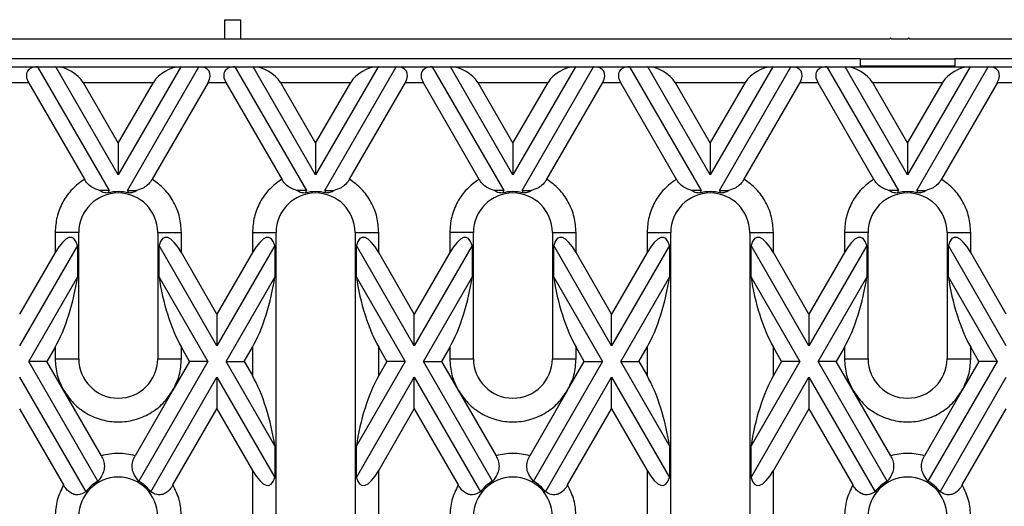
# Model space of a CAD drawing. Units: millimetres. Extents: x -63 to 1241, y -3 to 370.
# Drawn here: x 225 to 256, y 173 to 188 of the extents above; entities that cross this region are included whole.
import ezdxf

# ---------------------------------------------------------------- set-up
doc = ezdxf.new("R2010")
doc.units = ezdxf.units.MM

msp = doc.modelspace()

# ---------------------------------------------------------------- linework, layer by layer
at = {"color": 7, "linetype": 'Continuous', "lineweight": 25}
for p, q in [((231.116, 187.881), (231.116, 188.495)), ((231.116, 188.495), (231.616, 188.495)), ((231.616, 188.495), (231.616, 187.881)), ((252.166, 187.881), (221.566, 187.881)), ((252.204, 187.919), (252.166, 187.881)), ((252.241, 187.881), (252.204, 187.919)), ((252.741, 187.881), (252.241, 187.881)), ((252.779, 187.919), (252.741, 187.881)), ((252.816, 187.881), (252.779, 187.919)), ((283.991, 187.881), (252.816, 187.881)), ((251.241, 187.256), (222.991, 187.256)), ((251.241, 187.256), (254.241, 187.256)), ((251.241, 187.256), (251.241, 187.036)), ((276.241, 187.256), (254.241, 187.256)), ((254.241, 187.256), (254.241, 187.036)), ((224.046, 187.006), (225.187, 187.006)), ((225.187, 187.006), (227.453, 183.081)), ((225.187, 187.006), (225.764, 187.006)), ((227.741, 183.581), (225.764, 187.006)), ((225.764, 187.006), (229.719, 187.006)), ((229.719, 187.006), (227.741, 183.581)), ((228.03, 183.081), (230.296, 187.006)), ((229.719, 187.006), (230.296, 187.006)), ((230.296, 187.006), (231.437, 187.006)), ((231.437, 187.006), (233.703, 183.081)), ((231.437, 187.006), (232.014, 187.006)), ((233.991, 183.581), (232.014, 187.006)), ((232.014, 187.006), (235.969, 187.006)), ((235.969, 187.006), (233.991, 183.581)), ((234.28, 183.081), (236.546, 187.006)), ((235.969, 187.006), (236.546, 187.006)), ((236.546, 187.006), (237.687, 187.006)), ((237.687, 187.006), (239.953, 183.081)), ((237.687, 187.006), (238.264, 187.006)), ((240.241, 183.581), (238.264, 187.006)), ((238.264, 187.006), (242.219, 187.006)), ((242.219, 187.006), (240.241, 183.581)), ((240.53, 183.081), (242.796, 187.006)), ((242.219, 187.006), (242.796, 187.006)), ((242.796, 187.006), (243.937, 187.006)), ((243.937, 187.006), (246.203, 183.081)), ((243.937, 187.006), (244.514, 187.006)), ((246.491, 183.581), (244.514, 187.006)), ((244.514, 187.006), (248.469, 187.006)), ((248.469, 187.006), (246.491, 183.581)), ((246.78, 183.081), (249.046, 187.006)), ((248.469, 187.006), (249.046, 187.006)), ((249.046, 187.006), (250.187, 187.006)), ((250.187, 187.006), (252.453, 183.081)), ((250.187, 187.006), (250.764, 187.006)), ((252.741, 183.581), (250.764, 187.006)), ((250.764, 187.006), (254.719, 187.006)), ((251.241, 187.036), (254.241, 187.036)), ((251.241, 187.036), (251.241, 187.034)), ((251.241, 187.036), (251.241, 187.006)), ((251.241, 187.034), (254.241, 187.034)), ((254.719, 187.006), (252.741, 183.581)), ((253.03, 183.081), (255.296, 187.006)), ((254.241, 187.036), (254.241, 187.034)), ((254.241, 187.006), (254.241, 187.034)), ((254.719, 187.006), (255.296, 187.006)), ((255.296, 187.006), (256.437, 187.006)), ((224.335, 186.506), (224.898, 186.506)), ((224.898, 186.506), (226.667, 183.443)), ((226.63, 186.506), (227.741, 184.581)), ((226.63, 186.506), (228.853, 186.506)), ((227.741, 184.581), (228.853, 186.506)), ((230.585, 186.506), (228.816, 183.443)), ((230.585, 186.506), (231.148, 186.506)), ((231.148, 186.506), (232.917, 183.443)), ((232.88, 186.506), (233.991, 184.581)), ((232.88, 186.506), (235.103, 186.506)), ((233.991, 184.581), (235.103, 186.506)), ((235.066, 183.443), (236.835, 186.506)), ((236.835, 186.506), (237.398, 186.506)), ((237.398, 186.506), (239.167, 183.443)), ((239.13, 186.506), (240.241, 184.581)), ((239.13, 186.506), (241.353, 186.506)), ((240.241, 184.581), (241.353, 186.506)), ((241.316, 183.443), (243.085, 186.506)), ((243.085, 186.506), (243.648, 186.506)), ((243.648, 186.506), (245.417, 183.443)), ((245.38, 186.506), (246.491, 184.581)), ((245.38, 186.506), (247.603, 186.506)), ((246.491, 184.581), (247.603, 186.506)), ((247.566, 183.443), (249.335, 186.506)), ((249.335, 186.506), (249.898, 186.506)), ((249.898, 186.506), (251.667, 183.443)), ((251.63, 186.506), (252.741, 184.581)), ((251.63, 186.506), (253.853, 186.506)), ((252.741, 184.581), (253.853, 186.506)), ((255.585, 186.506), (253.816, 183.443)), ((255.585, 186.506), (256.148, 186.506)), ((227.741, 184.581), (227.741, 183.581)), ((233.991, 184.581), (233.991, 183.581)), ((240.241, 184.581), (240.241, 183.581)), ((246.491, 184.581), (246.491, 183.581)), ((252.741, 184.581), (252.741, 183.581)), ((227.453, 183.081), (227.152, 183.081)), ((227.453, 183.081), (227.409, 183.005)), ((228.03, 183.081), (228.331, 183.081)), ((228.074, 183.005), (228.03, 183.081)), ((233.703, 183.081), (233.402, 183.081)), ((233.703, 183.081), (233.659, 183.005)), ((234.28, 183.081), (234.581, 183.081)), ((234.324, 183.005), (234.28, 183.081)), ((239.953, 183.081), (239.652, 183.081)), ((239.953, 183.081), (239.909, 183.005)), ((240.53, 183.081), (240.831, 183.081)), ((240.574, 183.005), (240.53, 183.081)), ((246.203, 183.081), (245.902, 183.081)), ((246.203, 183.081), (246.159, 183.005)), ((246.78, 183.081), (247.081, 183.081)), ((246.824, 183.005), (246.78, 183.081)), ((252.453, 183.081), (252.152, 183.081)), ((252.453, 183.081), (252.409, 183.005)), ((253.03, 183.081), (253.331, 183.081)), ((253.074, 183.005), (253.03, 183.081)), ((225.741, 181.756), (225.741, 181.117)), ((226.491, 181.756), (225.741, 181.756)), ((226.491, 177.756), (226.491, 181.756)), ((228.991, 181.756), (228.991, 177.756)), ((228.991, 181.756), (229.741, 181.756)), ((229.741, 181.117), (229.741, 181.756)), ((231.991, 181.756), (231.991, 181.117)), ((231.991, 181.756), (232.741, 181.756)), ((232.741, 171.756), (232.741, 181.756)), ((235.241, 181.756), (235.241, 171.756)), ((235.241, 181.756), (235.991, 181.756)), ((235.991, 181.117), (235.991, 181.756)), ((238.241, 181.756), (238.241, 181.117)), ((238.991, 181.756), (238.241, 181.756)), ((238.991, 177.756), (238.991, 181.756)), ((241.491, 181.756), (241.491, 177.756)), ((241.491, 181.756), (242.241, 181.756)), ((242.241, 181.117), (242.241, 181.756)), ((244.491, 181.756), (244.491, 181.117)), ((244.491, 181.756), (245.241, 181.756)), ((245.241, 171.756), (245.241, 181.756)), ((247.741, 181.756), (247.741, 171.756)), ((247.741, 181.756), (248.491, 181.756)), ((248.491, 181.117), (248.491, 181.756)), ((250.741, 181.756), (250.741, 181.117)), ((251.491, 181.756), (250.741, 181.756)), ((251.491, 177.756), (251.491, 181.756)), ((253.991, 181.756), (253.991, 177.756)), ((253.991, 181.756), (254.741, 181.756)), ((254.741, 181.117), (254.741, 181.756)), ((226.449, 181.342), (224.616, 178.169)), ((226.449, 181.342), (226.449, 180.342)), ((229.034, 180.342), (229.034, 181.342)), ((230.866, 178.169), (229.034, 181.342)), ((232.699, 181.342), (230.866, 178.169)), ((232.699, 181.342), (232.699, 180.342)), ((235.284, 180.342), (235.284, 181.342)), ((237.116, 178.169), (235.284, 181.342)), ((238.949, 181.342), (237.116, 178.169)), ((238.949, 181.342), (238.949, 180.342)), ((241.534, 180.342), (241.534, 181.342)), ((243.366, 178.169), (241.534, 181.342)), ((245.199, 181.342), (243.366, 178.169)), ((245.199, 181.342), (245.199, 180.342)), ((247.784, 180.342), (247.784, 181.342)), ((249.616, 178.169), (247.784, 181.342)), ((251.449, 181.342), (249.616, 178.169)), ((251.449, 181.342), (251.449, 180.342)), ((254.034, 180.342), (254.034, 181.342)), ((255.866, 178.169), (254.034, 181.342)), ((225.741, 181.117), (224.616, 179.169)), ((230.866, 179.169), (229.741, 181.117)), ((231.991, 181.117), (230.866, 179.169)), ((237.116, 179.169), (235.991, 181.117)), ((238.241, 181.117), (237.116, 179.169)), ((243.366, 179.169), (242.241, 181.117)), ((244.491, 181.117), (243.366, 179.169)), ((249.616, 179.169), (248.491, 181.117)), ((250.741, 181.117), (249.616, 179.169)), ((255.866, 179.169), (254.741, 181.117)), ((224.905, 177.669), (226.449, 180.342)), ((229.034, 180.342), (230.578, 177.669)), ((231.155, 177.669), (232.699, 180.342)), ((235.284, 180.342), (236.828, 177.669)), ((237.405, 177.669), (238.949, 180.342)), ((241.534, 180.342), (243.078, 177.669)), ((243.655, 177.669), (245.199, 180.342)), ((247.784, 180.342), (249.328, 177.669)), ((249.905, 177.669), (251.449, 180.342)), ((254.034, 180.342), (255.578, 177.669)), ((230.866, 179.169), (230.866, 178.169)), ((237.116, 178.169), (237.116, 179.169)), ((243.366, 178.169), (243.366, 179.169)), ((249.616, 179.169), (249.616, 178.169)), ((225.741, 178.117), (225.483, 177.669)), ((225.741, 178.117), (225.741, 177.756)), ((229.741, 177.756), (229.741, 178.117)), ((230, 177.669), (229.741, 178.117)), ((231.733, 177.669), (231.991, 178.117)), ((231.991, 178.117), (231.991, 177.22)), ((235.991, 177.22), (235.991, 178.117)), ((236.25, 177.669), (235.991, 178.117)), ((238.241, 178.117), (237.983, 177.669)), ((238.241, 178.117), (238.241, 177.756)), ((242.241, 177.756), (242.241, 178.117)), ((242.5, 177.669), (242.241, 178.117)), ((244.233, 177.669), (244.491, 178.117)), ((244.491, 178.117), (244.491, 177.22)), ((248.491, 177.22), (248.491, 178.117)), ((248.75, 177.669), (248.491, 178.117)), ((250.741, 178.117), (250.483, 177.669)), ((250.741, 178.117), (250.741, 177.756)), ((254.741, 177.756), (254.741, 178.117)), ((255, 177.669), (254.741, 178.117)), ((227.095, 173.876), (224.905, 177.669)), ((225.483, 177.669), (224.905, 177.669)), ((226.009, 176.756), (225.483, 177.669)), ((225.741, 177.756), (226.491, 177.756)), ((230.578, 177.669), (228.388, 173.876)), ((228.991, 177.756), (229.741, 177.756)), ((230, 177.669), (229.474, 176.756)), ((230.578, 177.669), (230, 177.669)), ((231.155, 177.669), (231.733, 177.669)), ((232.699, 174.995), (231.155, 177.669)), ((231.733, 177.669), (231.991, 177.22)), ((236.828, 177.669), (235.284, 174.995)), ((236.25, 177.669), (235.991, 177.22)), ((236.828, 177.669), (236.25, 177.669)), ((239.595, 173.876), (237.405, 177.669)), ((237.405, 177.669), (237.983, 177.669)), ((237.983, 177.669), (238.509, 176.756)), ((238.241, 177.756), (238.991, 177.756)), ((243.078, 177.669), (240.888, 173.876)), ((241.491, 177.756), (242.241, 177.756)), ((241.974, 176.756), (242.5, 177.669)), ((242.5, 177.669), (243.078, 177.669)), ((243.655, 177.669), (244.233, 177.669)), ((245.199, 174.995), (243.655, 177.669)), ((244.233, 177.669), (244.491, 177.22)), ((249.328, 177.669), (247.784, 174.995)), ((248.75, 177.669), (248.491, 177.22)), ((249.328, 177.669), (248.75, 177.669)), ((252.095, 173.876), (249.905, 177.669)), ((250.483, 177.669), (249.905, 177.669)), ((251.009, 176.756), (250.483, 177.669)), ((250.741, 177.756), (251.491, 177.756)), ((255.578, 177.669), (253.388, 173.876)), ((253.991, 177.756), (254.741, 177.756)), ((255, 177.669), (254.474, 176.756)), ((255.578, 177.669), (255, 177.669)), ((224.616, 177.169), (226.712, 173.539)), ((228.771, 173.539), (230.866, 177.169)), ((230.866, 177.169), (230.866, 176.169)), ((230.866, 177.169), (232.699, 173.995)), ((235.284, 173.995), (237.116, 177.169)), ((237.116, 176.169), (237.116, 177.169)), ((237.116, 177.169), (239.212, 173.539)), ((241.271, 173.539), (243.366, 177.169)), ((243.366, 176.169), (243.366, 177.169)), ((243.366, 177.169), (245.199, 173.995)), ((247.784, 173.995), (249.616, 177.169)), ((249.616, 177.169), (249.616, 176.169)), ((249.616, 177.169), (251.712, 173.539)), ((253.771, 173.539), (255.866, 177.169)), ((227.206, 174.683), (226.009, 176.756)), ((229.474, 176.756), (228.277, 174.683)), ((238.509, 176.756), (239.706, 174.683)), ((241.974, 176.756), (240.777, 174.683)), ((252.206, 174.683), (251.009, 176.756)), ((254.474, 176.756), (253.277, 174.683)), ((224.616, 176.169), (226.009, 173.756)), ((229.474, 173.756), (230.866, 176.169)), ((230.866, 176.169), (231.991, 174.22)), ((235.991, 174.22), (237.116, 176.169)), ((237.116, 176.169), (238.509, 173.756)), ((241.974, 173.756), (243.366, 176.169)), ((243.366, 176.169), (244.491, 174.22)), ((249.616, 176.169), (248.491, 174.22)), ((249.616, 176.169), (251.009, 173.756)), ((254.474, 173.756), (255.866, 176.169)), ((232.699, 174.995), (232.699, 173.995)), ((235.284, 173.995), (235.284, 174.995)), ((245.199, 174.995), (245.199, 173.995)), ((247.784, 173.995), (247.784, 174.995)), ((231.991, 174.22), (231.991, 171.756)), ((235.991, 171.756), (235.991, 174.22)), ((244.491, 174.22), (244.491, 171.756)), ((248.491, 171.756), (248.491, 174.22))]:
    msp.add_line(p, q, dxfattribs=at)
for centre, radius, start, end in [((227.741, 181.756), 1.25, 360, 180), ((227.741, 181.756), 1.293, 75.0974, 104.9026), ((233.991, 181.756), 1.25, 360, 180), ((233.991, 181.756), 1.293, 75.0974, 104.9026), ((240.241, 181.756), 1.25, 360, 180), ((240.241, 181.756), 1.293, 75.0974, 104.9026), ((246.491, 181.756), 1.25, 360, 180), ((246.491, 181.756), 1.293, 75.0974, 104.9026), ((252.741, 181.756), 1.25, 360, 180), ((252.741, 181.756), 1.293, 75.0974, 104.9026), ((227.741, 177.756), 1.25, 180, 0), ((240.241, 177.756), 1.25, 180, 0), ((252.741, 177.756), 1.25, 180, 0), ((227.741, 172.756), 1.25, 360, 180), ((227.741, 172.756), 1.293, 120, 142.7512), ((227.741, 172.756), 1.293, 37.2488, 60), ((240.241, 172.756), 1.25, 360, 180), ((240.241, 172.756), 1.293, 120, 142.7512), ((240.241, 172.756), 1.293, 37.2488, 60), ((252.741, 172.756), 1.25, 360, 180), ((252.741, 172.756), 1.293, 120, 142.7512), ((252.741, 172.756), 1.293, 37.2488, 60)]:
    msp.add_arc(centre, radius, start, end, dxfattribs=at)
for centre, major_axis, ratio, start_param, end_param in [((225.476, 186.506), (0.612, -0.354), 0.57735, 2.356194, 3.926991), ((226.053, 186.506), (0.612, -0.354), 0.57735, 0.785398, 2.356194), ((229.43, 186.506), (0.612, 0.354), 0.57735, 0.785398, 2.356194), ((230.007, 186.506), (0.612, 0.354), 0.57735, 5.497787, 7.068583), ((231.726, 186.506), (0.612, -0.354), 0.57735, 2.356194, 3.926991), ((232.303, 186.506), (0.612, -0.354), 0.57735, 0.785398, 2.356194), ((235.68, 186.506), (0.612, 0.354), 0.57735, 0.785398, 2.356194), ((236.257, 186.506), (0.612, 0.354), 0.57735, 5.497787, 7.068583), ((237.976, 186.506), (0.612, -0.354), 0.57735, 2.356194, 3.926991), ((238.553, 186.506), (0.612, -0.354), 0.57735, 0.785398, 2.356194), ((241.93, 186.506), (0.612, 0.354), 0.57735, 0.785398, 2.356194), ((242.507, 186.506), (0.612, 0.354), 0.57735, 5.497787, 7.068583), ((244.226, 186.506), (0.612, -0.354), 0.57735, 2.356194, 3.926991), ((244.803, 186.506), (0.612, -0.354), 0.57735, 0.785398, 2.356194), ((248.18, 186.506), (0.612, 0.354), 0.57735, 0.785398, 2.356194), ((248.757, 186.506), (0.612, 0.354), 0.57735, 5.497787, 7.068583), ((250.476, 186.506), (0.612, -0.354), 0.57735, 2.356194, 3.926991), ((251.053, 186.506), (0.612, -0.354), 0.57735, 0.785398, 2.356194), ((254.43, 186.506), (0.612, 0.354), 0.57735, 0.785398, 2.356194), ((255.007, 186.506), (0.612, 0.354), 0.57735, 5.497787, 7.068583), ((225.741, 179.617), (0.53, 1.979), 0.267949, 5.837624, 7.068583), ((229.741, 179.617), (-0.53, 1.979), 0.267949, 5.497787, 6.728747), ((231.991, 179.617), (0.53, 1.979), 0.267949, 5.837624, 7.068583), ((235.991, 179.617), (-0.53, 1.979), 0.267949, 5.497787, 6.728747), ((238.241, 179.617), (0.53, 1.979), 0.267949, 5.837624, 7.068583), ((242.241, 179.617), (-0.53, 1.979), 0.267949, 5.497787, 6.728747), ((244.491, 179.617), (0.53, 1.979), 0.267949, 5.837624, 7.068583), ((248.491, 179.617), (-0.53, 1.979), 0.267949, 5.497787, 6.728747), ((250.741, 179.617), (0.53, 1.979), 0.267949, 5.837624, 7.068583), ((254.741, 179.617), (-0.53, 1.979), 0.267949, 5.497787, 6.728747), ((225.741, 179.617), (0.53, 1.979), 0.267949, 3.926991, 5.15795), ((229.741, 179.617), (-0.53, 1.979), 0.267949, 1.125235, 2.356194), ((231.991, 179.617), (0.53, 1.979), 0.267949, 3.926991, 5.15795), ((235.991, 179.617), (-0.53, 1.979), 0.267949, 1.125235, 2.356194), ((238.241, 179.617), (0.53, 1.979), 0.267949, 3.926991, 5.15795), ((242.241, 179.617), (-0.53, 1.979), 0.267949, 1.125235, 2.356194), ((244.491, 179.617), (0.53, 1.979), 0.267949, 3.926991, 5.15795), ((248.491, 179.617), (-0.53, 1.979), 0.267949, 1.125235, 2.356194), ((250.741, 179.617), (0.53, 1.979), 0.267949, 3.926991, 5.15795), ((254.741, 179.617), (-0.53, 1.979), 0.267949, 1.125235, 2.356194), ((231.991, 175.72), (-0.53, 1.979), 0.267949, 4.266828, 5.497787), ((235.991, 175.72), (0.53, 1.979), 0.267949, 0.785398, 2.016358), ((244.491, 175.72), (-0.53, 1.979), 0.267949, 4.266828, 5.497787), ((248.491, 175.72), (0.53, 1.979), 0.267949, 0.785398, 2.016358), ((231.991, 175.72), (-0.53, 1.979), 0.267949, 2.356194, 3.587154), ((235.991, 175.72), (0.53, 1.979), 0.267949, 2.696031, 3.926991), ((244.491, 175.72), (-0.53, 1.979), 0.267949, 2.356194, 3.587154), ((248.491, 175.72), (0.53, 1.979), 0.267949, 2.696031, 3.926991)]:
    msp.add_ellipse(centre, major_axis=major_axis, ratio=ratio, start_param=start_param, end_param=end_param, dxfattribs=at)
for points, knots in [([(226.667, 183.443), (226.534, 183.344), (226.265, 183.144), (225.971, 182.727), (225.777, 182.255), (225.753, 181.921), (225.741, 181.756)], [0, 0, 0, 0, 0.246025, 0.5, 0.753975, 1, 1, 1, 1]), ([(227.152, 183.081), (227.07, 183.111), (226.935, 183.159), (226.765, 183.296), (226.698, 183.397), (226.667, 183.443)], [0, 0, 0, 0, 0.460731, 0.75503, 1, 1, 1, 1]), ([(228.816, 183.443), (228.778, 183.388), (228.702, 183.278), (228.529, 183.151), (228.404, 183.107), (228.331, 183.081)], [0, 0, 0, 0, 0.296236, 0.591, 1, 1, 1, 1]), ([(229.741, 181.756), (229.73, 181.921), (229.706, 182.255), (229.512, 182.727), (229.218, 183.144), (228.949, 183.344), (228.816, 183.443)], [0, 0, 0, 0, 0.246025, 0.5, 0.753975, 1, 1, 1, 1]), ([(232.917, 183.443), (232.784, 183.344), (232.515, 183.144), (232.221, 182.727), (232.027, 182.255), (232.003, 181.921), (231.991, 181.756)], [0, 0, 0, 0, 0.246025, 0.5, 0.753975, 1, 1, 1, 1]), ([(233.402, 183.081), (233.32, 183.111), (233.185, 183.159), (233.015, 183.296), (232.948, 183.397), (232.917, 183.443)], [0, 0, 0, 0, 0.460731, 0.75503, 1, 1, 1, 1]), ([(235.066, 183.443), (235.028, 183.388), (234.952, 183.278), (234.779, 183.151), (234.654, 183.107), (234.581, 183.081)], [0, 0, 0, 0, 0.296236, 0.591, 1, 1, 1, 1]), ([(235.991, 181.756), (235.98, 181.921), (235.956, 182.255), (235.762, 182.727), (235.468, 183.144), (235.199, 183.344), (235.066, 183.443)], [0, 0, 0, 0, 0.246025, 0.5, 0.753975, 1, 1, 1, 1]), ([(239.167, 183.443), (239.034, 183.344), (238.765, 183.144), (238.471, 182.727), (238.277, 182.255), (238.253, 181.921), (238.241, 181.756)], [0, 0, 0, 0, 0.246025, 0.5, 0.753975, 1, 1, 1, 1]), ([(239.652, 183.081), (239.57, 183.111), (239.435, 183.159), (239.265, 183.296), (239.198, 183.397), (239.167, 183.443)], [0, 0, 0, 0, 0.460731, 0.75503, 1, 1, 1, 1]), ([(241.316, 183.443), (241.278, 183.388), (241.202, 183.278), (241.029, 183.151), (240.904, 183.107), (240.831, 183.081)], [0, 0, 0, 0, 0.296236, 0.591, 1, 1, 1, 1]), ([(242.241, 181.756), (242.23, 181.921), (242.206, 182.255), (242.012, 182.727), (241.718, 183.144), (241.449, 183.344), (241.316, 183.443)], [0, 0, 0, 0, 0.246025, 0.5, 0.753975, 1, 1, 1, 1]), ([(245.417, 183.443), (245.284, 183.344), (245.015, 183.144), (244.721, 182.727), (244.527, 182.255), (244.503, 181.921), (244.491, 181.756)], [0, 0, 0, 0, 0.246025, 0.5, 0.753975, 1, 1, 1, 1]), ([(245.902, 183.081), (245.82, 183.111), (245.685, 183.159), (245.515, 183.296), (245.448, 183.397), (245.417, 183.443)], [0, 0, 0, 0, 0.460731, 0.75503, 1, 1, 1, 1]), ([(247.566, 183.443), (247.528, 183.388), (247.452, 183.278), (247.279, 183.151), (247.154, 183.107), (247.081, 183.081)], [0, 0, 0, 0, 0.296236, 0.591, 1, 1, 1, 1]), ([(248.491, 181.756), (248.48, 181.921), (248.456, 182.255), (248.262, 182.727), (247.968, 183.144), (247.699, 183.344), (247.566, 183.443)], [0, 0, 0, 0, 0.246025, 0.5, 0.753975, 1, 1, 1, 1]), ([(251.667, 183.443), (251.534, 183.344), (251.265, 183.144), (250.971, 182.727), (250.777, 182.255), (250.753, 181.921), (250.741, 181.756)], [0, 0, 0, 0, 0.246025, 0.5, 0.753975, 1, 1, 1, 1]), ([(252.152, 183.081), (252.07, 183.111), (251.935, 183.159), (251.765, 183.296), (251.698, 183.397), (251.667, 183.443)], [0, 0, 0, 0, 0.4607305, 0.7550304, 1, 1, 1, 1]), ([(253.816, 183.443), (253.778, 183.388), (253.702, 183.278), (253.529, 183.151), (253.404, 183.107), (253.331, 183.081)], [0, 0, 0, 0, 0.296236, 0.591, 1, 1, 1, 1]), ([(254.741, 181.756), (254.73, 181.921), (254.706, 182.255), (254.512, 182.727), (254.218, 183.144), (253.949, 183.344), (253.816, 183.443)], [0, 0, 0, 0, 0.246025, 0.5, 0.753975, 1, 1, 1, 1]), ([(227.409, 183.005), (227.343, 183.01), (227.248, 183.017), (227.174, 183.067), (227.152, 183.081)], [0, 0, 0, 0, 0.702737, 1, 1, 1, 1]), ([(228.331, 183.081), (228.286, 183.057), (228.208, 183.014), (228.115, 183.008), (228.074, 183.005)], [0, 0, 0, 0, 0.566752, 1, 1, 1, 1]), ([(233.659, 183.005), (233.593, 183.01), (233.498, 183.017), (233.424, 183.067), (233.402, 183.081)], [0, 0, 0, 0, 0.702737, 1, 1, 1, 1]), ([(234.581, 183.081), (234.536, 183.057), (234.458, 183.014), (234.365, 183.008), (234.324, 183.005)], [0, 0, 0, 0, 0.5667522, 1, 1, 1, 1]), ([(239.909, 183.005), (239.843, 183.01), (239.748, 183.017), (239.674, 183.067), (239.652, 183.081)], [0, 0, 0, 0, 0.702737, 1, 1, 1, 1]), ([(240.831, 183.081), (240.786, 183.057), (240.708, 183.014), (240.615, 183.008), (240.574, 183.005)], [0, 0, 0, 0, 0.566752, 1, 1, 1, 1]), ([(246.159, 183.005), (246.093, 183.01), (245.998, 183.017), (245.924, 183.067), (245.902, 183.081)], [0, 0, 0, 0, 0.702737, 1, 1, 1, 1]), ([(247.081, 183.081), (247.036, 183.057), (246.958, 183.014), (246.865, 183.008), (246.824, 183.005)], [0, 0, 0, 0, 0.5667522, 1, 1, 1, 1]), ([(252.409, 183.005), (252.343, 183.01), (252.248, 183.017), (252.174, 183.067), (252.152, 183.081)], [0, 0, 0, 0, 0.702737, 1, 1, 1, 1]), ([(253.331, 183.081), (253.286, 183.057), (253.208, 183.014), (253.115, 183.008), (253.074, 183.005)], [0, 0, 0, 0, 0.566752, 1, 1, 1, 1]), ([(226.009, 176.756), (226.106, 176.614), (226.303, 176.325), (226.731, 176.004), (227.221, 175.801), (227.741, 175.734), (228.262, 175.801), (228.752, 176.004), (229.18, 176.325), (229.377, 176.614), (229.474, 176.756)], [0, 0, 0, 0, 0.122833, 0.25, 0.377167, 0.5, 0.622833, 0.75, 0.877167, 1, 1, 1, 1]), ([(238.509, 176.756), (238.606, 176.614), (238.803, 176.325), (239.231, 176.004), (239.721, 175.801), (240.241, 175.734), (240.762, 175.801), (241.252, 176.004), (241.68, 176.325), (241.877, 176.614), (241.974, 176.756)], [0, 0, 0, 0, 0.122833, 0.25, 0.377167, 0.5, 0.622833, 0.75, 0.877167, 1, 1, 1, 1]), ([(251.009, 176.756), (251.106, 176.614), (251.303, 176.325), (251.731, 176.004), (252.221, 175.801), (252.741, 175.734), (253.262, 175.801), (253.752, 176.004), (254.18, 176.325), (254.377, 176.614), (254.474, 176.756)], [0, 0, 0, 0, 0.122833, 0.25, 0.377167, 0.5, 0.622833, 0.75, 0.877167, 1, 1, 1, 1]), ([(227.206, 174.683), (227.233, 174.629), (227.286, 174.521), (227.31, 174.337), (227.27, 174.122), (227.179, 173.977), (227.108, 173.891), (227.095, 173.876)], [0, 0, 0, 0, 0.173747, 0.347713, 0.558785, 0.918941, 1, 1, 1, 1]), ([(228.388, 173.876), (228.324, 173.958), (228.229, 174.081), (228.174, 174.307), (228.188, 174.501), (228.248, 174.623), (228.277, 174.683)], [0, 0, 0, 0, 0.408726, 0.608094, 0.809293, 1, 1, 1, 1]), ([(239.706, 174.683), (239.733, 174.629), (239.786, 174.521), (239.81, 174.337), (239.77, 174.122), (239.679, 173.977), (239.608, 173.891), (239.595, 173.876)], [0, 0, 0, 0, 0.173747, 0.347713, 0.558785, 0.918941, 1, 1, 1, 1]), ([(240.888, 173.876), (240.824, 173.958), (240.729, 174.081), (240.674, 174.307), (240.688, 174.501), (240.748, 174.623), (240.777, 174.683)], [0, 0, 0, 0, 0.408726, 0.608094, 0.809293, 1, 1, 1, 1]), ([(252.206, 174.683), (252.233, 174.629), (252.286, 174.521), (252.31, 174.337), (252.27, 174.122), (252.179, 173.977), (252.108, 173.891), (252.095, 173.876)], [0, 0, 0, 0, 0.173747, 0.347713, 0.558785, 0.918941, 1, 1, 1, 1]), ([(253.388, 173.876), (253.324, 173.958), (253.229, 174.081), (253.174, 174.307), (253.188, 174.501), (253.248, 174.623), (253.277, 174.683)], [0, 0, 0, 0, 0.408726, 0.608094, 0.809293, 1, 1, 1, 1]), ([(226.712, 173.539), (226.633, 173.495), (226.519, 173.433), (226.334, 173.451), (226.208, 173.516), (226.095, 173.622), (226.039, 173.71), (226.009, 173.756)], [0, 0, 0, 0, 0.373513, 0.532554, 0.69252, 0.840255, 1, 1, 1, 1]), ([(229.474, 173.756), (229.441, 173.706), (229.375, 173.604), (229.245, 173.494), (229.101, 173.439), (228.935, 173.447), (228.833, 173.504), (228.771, 173.539)], [0, 0, 0, 0, 0.176743, 0.354695, 0.515752, 0.704206, 1, 1, 1, 1]), ([(239.212, 173.539), (239.133, 173.495), (239.019, 173.433), (238.834, 173.451), (238.708, 173.516), (238.595, 173.622), (238.539, 173.71), (238.509, 173.756)], [0, 0, 0, 0, 0.373513, 0.532554, 0.69252, 0.840255, 1, 1, 1, 1]), ([(241.974, 173.756), (241.941, 173.706), (241.875, 173.604), (241.745, 173.494), (241.601, 173.439), (241.435, 173.447), (241.333, 173.504), (241.271, 173.539)], [0, 0, 0, 0, 0.176743, 0.354695, 0.515752, 0.704206, 1, 1, 1, 1]), ([(251.712, 173.539), (251.633, 173.495), (251.519, 173.433), (251.334, 173.451), (251.208, 173.516), (251.095, 173.622), (251.039, 173.71), (251.009, 173.756)], [0, 0, 0, 0, 0.373513, 0.532554, 0.69252, 0.840255, 1, 1, 1, 1]), ([(254.474, 173.756), (254.441, 173.706), (254.375, 173.604), (254.245, 173.494), (254.101, 173.439), (253.935, 173.447), (253.833, 173.504), (253.771, 173.539)], [0, 0, 0, 0, 0.176743, 0.354695, 0.515752, 0.704206, 1, 1, 1, 1])]:
    msp.add_open_spline(points, degree=3, knots=knots, dxfattribs=at)
for points in [[(225.741, 177.756), (225.753, 177.581), (225.777, 177.23), (225.932, 176.914), (226.009, 176.756)], [(229.474, 176.756), (229.551, 176.914), (229.706, 177.23), (229.73, 177.581), (229.741, 177.756)], [(238.241, 177.756), (238.253, 177.581), (238.277, 177.23), (238.432, 176.914), (238.509, 176.756)], [(241.974, 176.756), (242.051, 176.914), (242.206, 177.23), (242.23, 177.581), (242.241, 177.756)], [(250.741, 177.756), (250.753, 177.581), (250.777, 177.23), (250.932, 176.914), (251.009, 176.756)], [(254.474, 176.756), (254.551, 176.914), (254.706, 177.23), (254.73, 177.581), (254.741, 177.756)], [(228.277, 174.683), (228.098, 174.72), (227.741, 174.793), (227.385, 174.72), (227.206, 174.683)], [(240.777, 174.683), (240.598, 174.72), (240.241, 174.793), (239.885, 174.72), (239.706, 174.683)], [(253.277, 174.683), (253.098, 174.72), (252.741, 174.793), (252.385, 174.72), (252.206, 174.683)], [(226.009, 173.756), (225.932, 173.598), (225.777, 173.283), (225.753, 172.932), (225.741, 172.756)], [(229.741, 172.756), (229.73, 172.932), (229.706, 173.283), (229.551, 173.598), (229.474, 173.756)], [(238.509, 173.756), (238.432, 173.598), (238.277, 173.283), (238.253, 172.932), (238.241, 172.756)], [(242.241, 172.756), (242.23, 172.932), (242.206, 173.283), (242.051, 173.598), (241.974, 173.756)], [(251.009, 173.756), (250.932, 173.598), (250.777, 173.283), (250.753, 172.932), (250.741, 172.756)], [(254.741, 172.756), (254.73, 172.932), (254.706, 173.283), (254.551, 173.598), (254.474, 173.756)]]:
    msp.add_open_spline(points, degree=3, dxfattribs=at)

doc.saveas('drawing.dxf')
